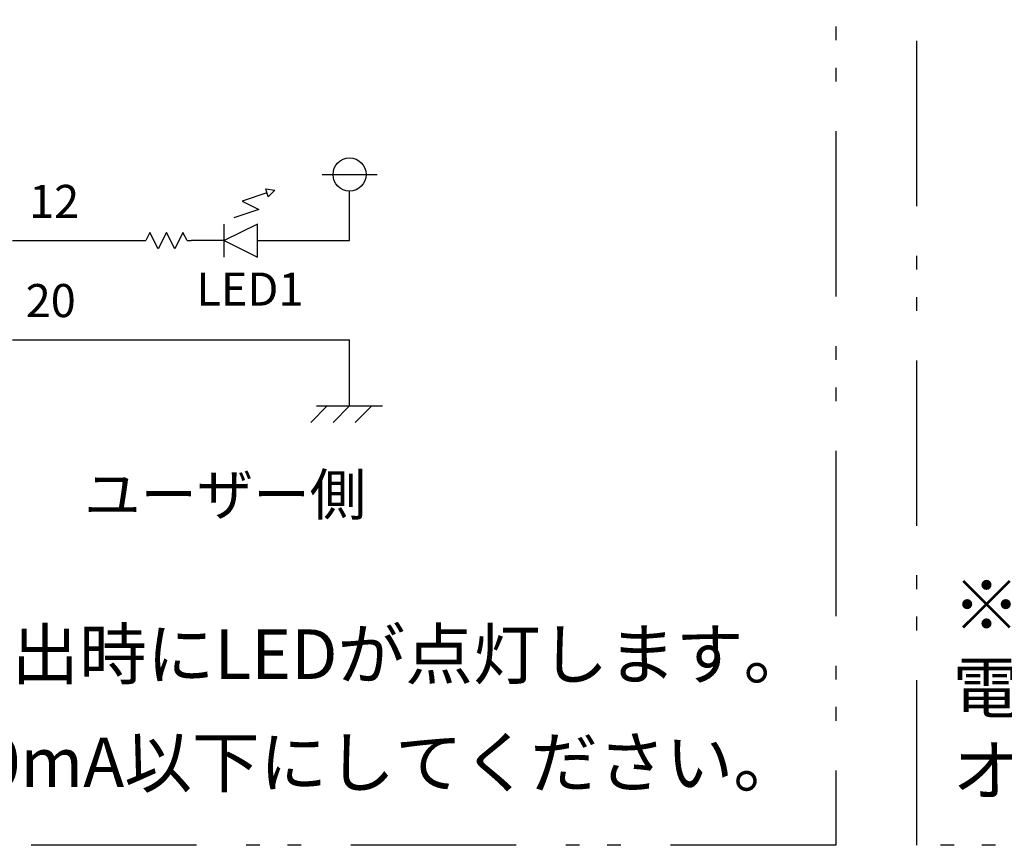
# Model space of a CAD drawing. Extents: x 68 to 1223, y 8 to 860.
# Drawn here: x 678 to 812, y 80 to 192 of the extents above; entities that cross this region are included whole.
import ezdxf

# ---------------------------------------------------------------- set-up
doc = ezdxf.new("R2010")
doc.units = 0
doc.header["$LTSCALE"] = 0.75
doc.linetypes.add('PHANTOM', pattern=[58, 30, -9, 2.5, -5, 2.5, -9])
doc.layers.get('0').update_dxf_attribs({"linetype": 'CONTINUOUS'})
for name, color, linetype in [('10', 7, 'CONTINUOUS'), ('14', 131, 'CONTINUOUS'), ('3', 7, 'CONTINUOUS'), ('5', 1, 'CONTINUOUS')]:
    doc.layers.add(name, color=color, linetype=linetype)
doc.styles.get("Standard").update_dxf_attribs({"font": 'txt', "bigfont": 'bigfont'})

# ---------------------------------------------------------------- blocks, each defined once
blk = doc.blocks.new('*G24')
at = {"layer": '5', "color": 151, "linetype": 'CONTINUOUS', "char_height": 6.75, "attachment_point": 1}
for s, insert, width in [('{\\fＭＳ 明朝;\\T0.750000;※コネクタの1ピンから3.4.11ピンに向かって、10mA程度の}', (804.57, 116.16), 314.6235), ('{\\fＭＳ 明朝;\\T0.750000;電流が流れます。余裕をみて50mA程度の電流容量を持つ}', (804.57, 104.91), 291.6109), ('{\\fＭＳ 明朝;\\T0.750000;オープンコレクタ回路を使用してください。}', (804.57, 93.66), 219.0662)]:
    blk.add_mtext(s, dxfattribs=dict(at, insert=insert, width=width))
blk = doc.blocks.new('*G25')
at = {"layer": '10', "color": 6, "linetype": 'CONTINUOUS'}
for p, q in [((711.26, 168.88), (707.89, 167.76)), ((711.44, 168.35), (711.09, 169.42)), ((711.09, 169.42), (712.33, 169.24)), ((712.33, 169.24), (711.44, 168.35)), ((707.89, 167.76), (710.14, 166.63)), ((710.14, 166.63), (706.76, 165.51))]:
    blk.add_line(p, q, dxfattribs=at)
blk = doc.blocks.new('*G26')
at = {"layer": '10', "color": 6, "linetype": 'CONTINUOUS'}
for p, q in [((695.33, 163.51), (694.76, 162.39)), ((696.45, 161.26), (695.33, 163.51)), ((697.58, 163.51), (696.45, 161.26)), ((698.7, 161.26), (697.58, 163.51)), ((699.83, 163.51), (698.7, 161.26)), ((700.39, 162.39), (699.83, 163.51)), ((694.2, 162.39), (694.76, 162.39)), ((700.39, 162.39), (700.95, 162.39))]:
    blk.add_line(p, q, dxfattribs=at)
blk = doc.blocks.new('*G27')
at = {"layer": '10', "color": 6, "linetype": 'CONTINUOUS'}
for p, q in [((709.95, 164.64), (705.45, 162.39)), ((705.45, 160.14), (705.45, 164.64)), ((709.95, 160.14), (709.95, 164.64)), ((705.45, 162.39), (709.95, 160.14))]:
    blk.add_line(p, q, dxfattribs=at)
blk = doc.blocks.new('*G28')
at = {"layer": '10', "color": 6, "linetype": 'CONTINUOUS'}
for p, q in [((717.22, 137.64), (719.47, 139.89)), ((718, 139.89), (727, 139.89)), ((720.25, 137.64), (722.5, 139.89)), ((723.28, 137.64), (725.53, 139.89))]:
    blk.add_line(p, q, dxfattribs=at)

msp = doc.modelspace()

# ---------------------------------------------------------------- linework, layer by layer
at = {"layer": '10', "color": 6, "linetype": 'CONTINUOUS'}
for p, q in [((718.749, 171.385), (726.249, 171.385)), ((722.499, 162.385), (722.499, 169.135)), ((705.452, 162.385), (700.952, 162.385)), ((709.952, 162.385), (722.499, 162.385)), ((676.65, 148.885), (722.499, 148.885)), ((722.499, 139.885), (722.499, 148.885))]:
    msp.add_line(p, q, dxfattribs=at)
msp.add_circle((722.499, 171.385), 2.25, dxfattribs=at)
at = {"layer": '14', "color": 254, "linetype": 'PHANTOM'}
for points in [[(799.705, 228.082), (1057.146, 228.082), (1057.146, 80.086), (799.705, 80.086), (799.705, 228.082)], [(562.386, 220.787), (788.665, 220.787), (788.665, 80.086), (562.386, 80.086), (562.386, 220.787)]]:
    msp.add_lwpolyline(points, dxfattribs=at)
at = {"layer": '3', "color": 6, "linetype": 'CONTINUOUS'}
msp.add_line((676.65, 162.385), (694.202, 162.385), dxfattribs=at)

# ---------------------------------------------------------------- block references
for name in ['*G25', '*G26', '*G27', '*G28', '*G24']:
    msp.add_blockref(name, (0, 0))

# ---------------------------------------------------------------- texts
at = {"layer": '10', "color": 6, "linetype": 'CONTINUOUS', "attachment_point": 7}
for s, insert, char_height, width in [('{\\fＭＳ 明朝;\\T0.750000;12}', (678.889, 165.479), 4.5, 6.53872), ('{\\fＭＳ 明朝;\\T0.750000;LED1}', (701.649, 153.538), 4.5, 13.95534), ('{\\fＭＳ 明朝;\\T0.750000;20}', (678.428, 151.979), 4.5, 7.23592), ('{\\fＭＳ 明朝;\\T0.750000;ユーザー側}', (686.375, 125.013), 5.625, 51.27511)]:
    msp.add_mtext(s, dxfattribs=dict(at, insert=insert, char_height=char_height, width=width))
at = {"layer": '5', "color": 151, "linetype": 'CONTINUOUS', "char_height": 6.75, "attachment_point": 1}
for s, insert, width in [('{\\fＭＳ 明朝;\\T0.750000;上記の回路例ではエラー検出時にLEDが点灯します。}', (565.975, 109.47), 273.85611), ('{\\fＭＳ 明朝;\\T0.750000;※12-20pinに流す電流は10mA以下にしてください。}', (565.533, 94.755), 262.13392)]:
    msp.add_mtext(s, dxfattribs=dict(at, insert=insert, width=width))

doc.saveas('drawing.dxf')
